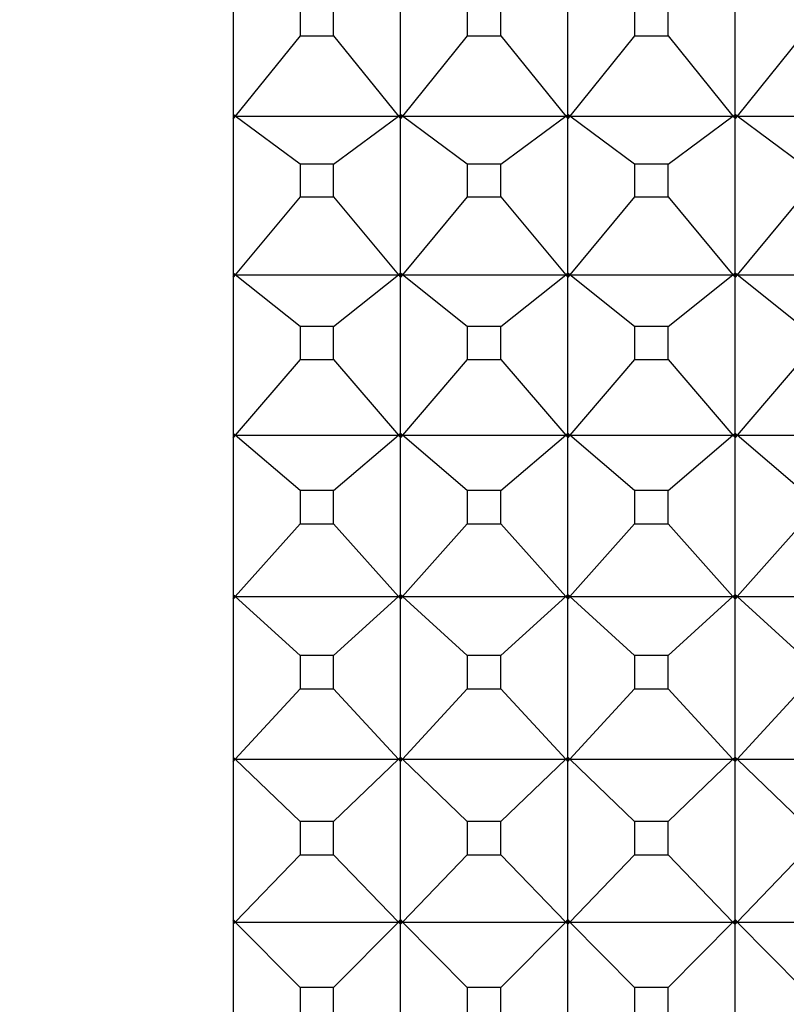
# Model space of a CAD drawing. Units: millimetres. Extents: x 91.6 to 128.1, y 143.2 to 181.4.
# Drawn here: x 112.6 to 113, y 161.3 to 161.9 of the extents above; entities that cross this region are included whole.
import ezdxf

# ---------------------------------------------------------------- set-up
doc = ezdxf.new("R2010")
doc.units = ezdxf.units.MM
doc.header["$PDSIZE"] = -1
doc.layers.add('COTAS', color=253, linetype='Continuous')
doc.layers.add('cuerpo', color=7, linetype='Continuous', lineweight=5)
doc.styles.add('ARIAL', font='arial.ttf')
doc.dimstyles.new('RS (E1.10)', dxfattribs={"dimtxt": 1.5, "dimasz": 0.7, "dimexe": 0.5, "dimexo": 1, "dimgap": 1, "dimtad": 0, "dimtih": 1, "dimtoh": 1, "dimdec": 0, "dimlfac": 10, "dimtxsty": 'ARIAL', "dimcen": 0, "dimclrd": 256, "dimclre": 256, "dimclrt": 256, "dimadec": 0, "dimazin": 0, "dimtfac": 1, "dimtdec": 0, "dimtofl": 0, "dimtmove": 0, "dimatfit": 3, "dimfxl": 1, "dimlwd": -1, "dimlwe": -1, "dimarcsym": 0})

# ---------------------------------------------------------------- blocks, each defined once
blk = doc.blocks.new('*D24')
at = {"layer": 'COTAS', "transparency": 16777216}
for p, q in [((114.96902, 160.71607), (114.96902, 150.57607)), ((104.33138, 157.12468), (104.33138, 150.57607)), ((105.03138, 151.07607), (107.19685, 151.07607)), ((114.26902, 151.07607), (112.36875, 151.07607))]:
    blk.add_line(p, q, dxfattribs=at)
for points in [[(105.03138, 151.19273), (105.03138, 150.9594), (104.33138, 151.07607)], [(114.26902, 151.19273), (114.26902, 150.9594), (114.96902, 151.07607)]]:
    blk.add_solid(points, dxfattribs=at)
at = {"layer": 'Defpoints', "color": 0, "transparency": 16777216}
for p in [(114.96902, 161.71607), (104.33138, 158.12468), (114.96902, 151.07607)]:
    blk.add_point(p, dxfattribs=at)
at = {"layer": 'COTAS', "transparency": 16777216, "insert": (109.7828, 151.07607), "char_height": 1.5, "attachment_point": 5, "style": 'ARIAL'}
blk.add_mtext('106', dxfattribs=at)
blk = doc.blocks.new('*D25')
at = {"layer": 'COTAS', "transparency": 16777216}
for p, q in [((120.73254, 165.02468), (120.73254, 165.72468)), ((108.1091, 164.32468), (121.23254, 164.32468)), ((108.1091, 158.32468), (121.23254, 158.32468)), ((120.73254, 157.62468), (120.73254, 156.92468))]:
    blk.add_line(p, q, dxfattribs=at)
for points in [[(120.61587, 165.02468), (120.84921, 165.02468), (120.73254, 164.32468)], [(120.61587, 157.62468), (120.84921, 157.62468), (120.73254, 158.32468)]]:
    blk.add_solid(points, dxfattribs=at)
at = {"layer": 'Defpoints', "color": 0, "transparency": 16777216}
for p in [(107.1091, 164.32468), (107.1091, 158.32468), (120.73254, 158.32468)]:
    blk.add_point(p, dxfattribs=at)
at = {"layer": 'COTAS', "transparency": 16777216, "insert": (120.73254, 161.32468), "char_height": 1.5, "attachment_point": 5, "style": 'ARIAL'}
blk.add_mtext('%%C60', dxfattribs=at)

msp = doc.modelspace()

# ---------------------------------------------------------------- linework, layer by layer
at = {"layer": 'cuerpo', "color": 7, "linetype": 'Continuous', "lineweight": 25}
for p, q in [((112.68138, 163.08463), (112.68138, 161.04809)), ((112.78138, 161.83419), (112.78138, 161.92533)), ((112.88138, 161.83419), (112.88138, 161.92533)), ((112.98138, 161.83419), (112.98138, 161.92533)), ((112.72135, 161.90049), (112.72135, 161.88122)), ((112.74141, 161.88122), (112.74141, 161.90049)), ((112.82135, 161.90049), (112.82135, 161.88122)), ((112.84141, 161.88122), (112.84141, 161.90049)), ((112.92135, 161.90049), (112.92135, 161.88122)), ((112.94141, 161.88122), (112.94141, 161.90049)), ((112.72135, 161.88122), (112.6826, 161.83324)), ((112.72135, 161.88122), (112.74141, 161.88122)), ((112.74141, 161.88122), (112.78016, 161.83324)), ((112.82135, 161.88122), (112.7826, 161.83324)), ((112.82135, 161.88122), (112.84141, 161.88122)), ((112.84141, 161.88122), (112.88016, 161.83324)), ((112.92135, 161.88122), (112.8826, 161.83324)), ((112.92135, 161.88122), (112.94141, 161.88122)), ((112.94141, 161.88122), (112.98016, 161.83324)), ((113.02135, 161.88122), (112.9826, 161.83324)), ((112.68138, 161.83419), (112.6826, 161.83324)), ((112.6826, 161.83324), (112.68138, 161.83415)), ((112.68138, 161.83165), (112.6826, 161.83324)), ((112.6826, 161.83324), (112.68138, 161.83173)), ((112.6826, 161.83324), (112.68138, 161.83293)), ((112.72135, 161.80447), (112.6826, 161.83324)), ((112.6826, 161.83324), (112.78016, 161.83324)), ((112.74141, 161.80447), (112.78016, 161.83324)), ((112.78016, 161.83324), (112.78138, 161.83419)), ((112.78016, 161.83324), (112.78138, 161.83415)), ((112.78016, 161.83324), (112.78138, 161.83165)), ((112.78016, 161.83324), (112.78138, 161.83173)), ((112.78138, 161.83293), (112.78016, 161.83324)), ((112.78138, 161.83419), (112.7826, 161.83324)), ((112.78138, 161.83293), (112.78138, 161.83415)), ((112.7826, 161.83324), (112.78138, 161.83415)), ((112.78138, 161.83165), (112.7826, 161.83324)), ((112.7826, 161.83324), (112.78138, 161.83173)), ((112.7826, 161.83324), (112.78138, 161.83293)), ((112.78138, 161.83173), (112.78138, 161.83293)), ((112.78138, 161.73934), (112.78138, 161.83165)), ((112.82135, 161.80447), (112.7826, 161.83324)), ((112.7826, 161.83324), (112.88016, 161.83324)), ((112.84141, 161.80447), (112.88016, 161.83324)), ((112.88016, 161.83324), (112.88138, 161.83419)), ((112.88016, 161.83324), (112.88138, 161.83415)), ((112.88016, 161.83324), (112.88138, 161.83165)), ((112.88016, 161.83324), (112.88138, 161.83173)), ((112.88138, 161.83293), (112.88016, 161.83324)), ((112.88138, 161.83419), (112.8826, 161.83324)), ((112.8826, 161.83324), (112.88138, 161.83415)), ((112.88138, 161.83293), (112.88138, 161.83415)), ((112.88138, 161.83165), (112.8826, 161.83324)), ((112.8826, 161.83324), (112.88138, 161.83293)), ((112.8826, 161.83324), (112.88138, 161.83173)), ((112.88138, 161.83173), (112.88138, 161.83293)), ((112.88138, 161.73934), (112.88138, 161.83165)), ((112.92135, 161.80447), (112.8826, 161.83324)), ((112.8826, 161.83324), (112.98016, 161.83324)), ((112.94141, 161.80447), (112.98016, 161.83324)), ((112.98016, 161.83324), (112.98138, 161.83419)), ((112.98016, 161.83324), (112.98138, 161.83415)), ((112.98016, 161.83324), (112.98138, 161.83165)), ((112.98016, 161.83324), (112.98138, 161.83173)), ((112.98138, 161.83293), (112.98016, 161.83324)), ((112.98138, 161.83419), (112.9826, 161.83324)), ((112.98138, 161.83293), (112.98138, 161.83415)), ((112.9826, 161.83324), (112.98138, 161.83415)), ((112.98138, 161.83165), (112.9826, 161.83324)), ((112.9826, 161.83324), (112.98138, 161.83293)), ((112.9826, 161.83324), (112.98138, 161.83173)), ((112.98138, 161.83173), (112.98138, 161.83293)), ((112.98138, 161.73934), (112.98138, 161.83165)), ((113.02135, 161.80447), (112.9826, 161.83324)), ((112.9826, 161.83324), (113.08016, 161.83324)), ((112.72135, 161.80447), (112.72135, 161.78494)), ((112.74141, 161.80447), (112.72135, 161.80447)), ((112.74141, 161.78494), (112.74141, 161.80447)), ((112.82135, 161.80447), (112.82135, 161.78494)), ((112.84141, 161.80447), (112.82135, 161.80447)), ((112.84141, 161.78494), (112.84141, 161.80447)), ((112.92135, 161.80447), (112.92135, 161.78494)), ((112.94141, 161.80447), (112.92135, 161.80447)), ((112.94141, 161.78494), (112.94141, 161.80447)), ((112.72135, 161.78494), (112.6826, 161.73831)), ((112.72135, 161.78494), (112.74141, 161.78494)), ((112.74141, 161.78494), (112.78016, 161.73831)), ((112.82135, 161.78494), (112.7826, 161.73831)), ((112.82135, 161.78494), (112.84141, 161.78494)), ((112.84141, 161.78494), (112.88016, 161.73831)), ((112.92135, 161.78494), (112.8826, 161.73831)), ((112.92135, 161.78494), (112.94141, 161.78494)), ((112.94141, 161.78494), (112.98016, 161.73831)), ((113.02135, 161.78494), (112.9826, 161.73831)), ((112.68138, 161.73934), (112.6826, 161.73831)), ((112.6826, 161.73831), (112.68138, 161.73929)), ((112.68138, 161.73676), (112.6826, 161.73831)), ((112.6826, 161.73831), (112.68138, 161.73684)), ((112.6826, 161.73831), (112.68138, 161.73806)), ((112.72135, 161.7073), (112.6826, 161.73831)), ((112.6826, 161.73831), (112.78016, 161.73831)), ((112.74141, 161.7073), (112.78016, 161.73831)), ((112.78016, 161.73831), (112.78138, 161.73934)), ((112.78016, 161.73831), (112.78138, 161.73929)), ((112.78016, 161.73831), (112.78138, 161.73676)), ((112.78016, 161.73831), (112.78138, 161.73684)), ((112.78138, 161.73806), (112.78016, 161.73831)), ((112.78138, 161.73934), (112.7826, 161.73831)), ((112.7826, 161.73831), (112.78138, 161.73929)), ((112.78138, 161.73806), (112.78138, 161.73929)), ((112.78138, 161.73676), (112.7826, 161.73831)), ((112.7826, 161.73831), (112.78138, 161.73806)), ((112.7826, 161.73831), (112.78138, 161.73684)), ((112.78138, 161.73684), (112.78138, 161.73806)), ((112.82135, 161.7073), (112.7826, 161.73831)), ((112.7826, 161.73831), (112.88016, 161.73831)), ((112.84141, 161.7073), (112.88016, 161.73831)), ((112.88016, 161.73831), (112.88138, 161.73934)), ((112.88016, 161.73831), (112.88138, 161.73929)), ((112.88016, 161.73831), (112.88138, 161.73676)), ((112.88016, 161.73831), (112.88138, 161.73684)), ((112.88138, 161.73806), (112.88016, 161.73831)), ((112.88138, 161.73934), (112.8826, 161.73831)), ((112.88138, 161.73806), (112.88138, 161.73929)), ((112.8826, 161.73831), (112.88138, 161.73929)), ((112.88138, 161.73676), (112.8826, 161.73831)), ((112.8826, 161.73831), (112.88138, 161.73684)), ((112.8826, 161.73831), (112.88138, 161.73806)), ((112.88138, 161.73684), (112.88138, 161.73806)), ((112.92135, 161.7073), (112.8826, 161.73831)), ((112.8826, 161.73831), (112.98016, 161.73831)), ((112.94141, 161.7073), (112.98016, 161.73831)), ((112.98016, 161.73831), (112.98138, 161.73934)), ((112.98016, 161.73831), (112.98138, 161.73929)), ((112.98016, 161.73831), (112.98138, 161.73676)), ((112.98016, 161.73831), (112.98138, 161.73684)), ((112.98138, 161.73806), (112.98016, 161.73831)), ((112.98138, 161.73934), (112.9826, 161.73831)), ((112.98138, 161.73806), (112.98138, 161.73929)), ((112.9826, 161.73831), (112.98138, 161.73929)), ((112.98138, 161.73676), (112.9826, 161.73831)), ((112.9826, 161.73831), (112.98138, 161.73806)), ((112.9826, 161.73831), (112.98138, 161.73684)), ((112.98138, 161.73684), (112.98138, 161.73806)), ((113.02135, 161.7073), (112.9826, 161.73831)), ((112.9826, 161.73831), (113.08016, 161.73831)), ((112.78138, 161.6435), (112.78138, 161.73676)), ((112.88138, 161.6435), (112.88138, 161.73676)), ((112.98138, 161.6435), (112.98138, 161.73676)), ((112.72135, 161.7073), (112.72135, 161.68757)), ((112.74141, 161.7073), (112.72135, 161.7073)), ((112.74141, 161.68757), (112.74141, 161.7073)), ((112.82135, 161.7073), (112.82135, 161.68757)), ((112.84141, 161.7073), (112.82135, 161.7073)), ((112.84141, 161.68757), (112.84141, 161.7073)), ((112.92135, 161.7073), (112.92135, 161.68757)), ((112.94141, 161.7073), (112.92135, 161.7073)), ((112.94141, 161.68757), (112.94141, 161.7073)), ((112.72135, 161.68757), (112.6826, 161.6424)), ((112.72135, 161.68757), (112.74141, 161.68757)), ((112.74141, 161.68757), (112.78016, 161.6424)), ((112.82135, 161.68757), (112.7826, 161.6424)), ((112.82135, 161.68757), (112.84141, 161.68757)), ((112.84141, 161.68757), (112.88016, 161.6424)), ((112.92135, 161.68757), (112.8826, 161.6424)), ((112.92135, 161.68757), (112.94141, 161.68757)), ((112.94141, 161.68757), (112.98016, 161.6424)), ((113.02135, 161.68757), (112.9826, 161.6424)), ((112.68138, 161.6435), (112.6826, 161.6424)), ((112.6826, 161.6424), (112.68138, 161.64344)), ((112.78016, 161.6424), (112.78138, 161.6435)), ((112.78016, 161.6424), (112.78138, 161.64344)), ((112.78138, 161.6435), (112.7826, 161.6424)), ((112.78138, 161.6422), (112.78138, 161.64344)), ((112.7826, 161.6424), (112.78138, 161.64344)), ((112.88016, 161.6424), (112.88138, 161.6435)), ((112.88016, 161.6424), (112.88138, 161.64344)), ((112.88138, 161.6435), (112.8826, 161.6424)), ((112.88138, 161.6422), (112.88138, 161.64344)), ((112.8826, 161.6424), (112.88138, 161.64344)), ((112.98016, 161.6424), (112.98138, 161.6435)), ((112.98016, 161.6424), (112.98138, 161.64344)), ((112.98138, 161.6435), (112.9826, 161.6424)), ((112.98138, 161.6422), (112.98138, 161.64344)), ((112.9826, 161.6424), (112.98138, 161.64344)), ((112.68138, 161.6409), (112.6826, 161.6424)), ((112.6826, 161.6424), (112.68138, 161.64097)), ((112.6826, 161.6424), (112.68138, 161.6422)), ((112.72135, 161.60922), (112.6826, 161.6424)), ((112.6826, 161.6424), (112.78016, 161.6424)), ((112.74141, 161.60922), (112.78016, 161.6424)), ((112.78016, 161.6424), (112.78138, 161.6409)), ((112.78016, 161.6424), (112.78138, 161.64097)), ((112.78138, 161.6422), (112.78016, 161.6424)), ((112.78138, 161.6409), (112.7826, 161.6424)), ((112.7826, 161.6424), (112.78138, 161.64097)), ((112.7826, 161.6424), (112.78138, 161.6422)), ((112.78138, 161.64097), (112.78138, 161.6422)), ((112.78138, 161.5469), (112.78138, 161.6409)), ((112.82135, 161.60922), (112.7826, 161.6424)), ((112.7826, 161.6424), (112.88016, 161.6424)), ((112.84141, 161.60922), (112.88016, 161.6424)), ((112.88016, 161.6424), (112.88138, 161.6409)), ((112.88016, 161.6424), (112.88138, 161.64097)), ((112.88138, 161.6422), (112.88016, 161.6424)), ((112.88138, 161.6409), (112.8826, 161.6424)), ((112.8826, 161.6424), (112.88138, 161.64097)), ((112.8826, 161.6424), (112.88138, 161.6422)), ((112.88138, 161.64097), (112.88138, 161.6422)), ((112.88138, 161.5469), (112.88138, 161.6409)), ((112.92135, 161.60922), (112.8826, 161.6424)), ((112.8826, 161.6424), (112.98016, 161.6424)), ((112.94141, 161.60922), (112.98016, 161.6424)), ((112.98016, 161.6424), (112.98138, 161.6409)), ((112.98016, 161.6424), (112.98138, 161.64097)), ((112.98138, 161.6422), (112.98016, 161.6424)), ((112.98138, 161.6409), (112.9826, 161.6424)), ((112.9826, 161.6424), (112.98138, 161.64097)), ((112.9826, 161.6424), (112.98138, 161.6422)), ((112.98138, 161.64097), (112.98138, 161.6422)), ((112.98138, 161.5469), (112.98138, 161.6409)), ((113.02135, 161.60922), (112.9826, 161.6424)), ((112.9826, 161.6424), (113.08016, 161.6424)), ((112.72135, 161.60922), (112.72135, 161.58934)), ((112.74141, 161.60922), (112.72135, 161.60922)), ((112.74141, 161.58934), (112.74141, 161.60922)), ((112.82135, 161.60922), (112.82135, 161.58934)), ((112.84141, 161.60922), (112.82135, 161.60922)), ((112.84141, 161.58934), (112.84141, 161.60922)), ((112.92135, 161.60922), (112.92135, 161.58934)), ((112.94141, 161.60922), (112.92135, 161.60922)), ((112.94141, 161.58934), (112.94141, 161.60922)), ((112.72135, 161.58934), (112.6826, 161.54573)), ((112.72135, 161.58934), (112.74141, 161.58934)), ((112.74141, 161.58934), (112.78016, 161.54573)), ((112.82135, 161.58934), (112.7826, 161.54573)), ((112.82135, 161.58934), (112.84141, 161.58934)), ((112.84141, 161.58934), (112.88016, 161.54573)), ((112.92135, 161.58934), (112.8826, 161.54573)), ((112.92135, 161.58934), (112.94141, 161.58934)), ((112.94141, 161.58934), (112.98016, 161.54573)), ((113.02135, 161.58934), (112.9826, 161.54573)), ((112.68138, 161.5469), (112.6826, 161.54573)), ((112.6826, 161.54573), (112.68138, 161.54684)), ((112.68138, 161.54428), (112.6826, 161.54573)), ((112.6826, 161.54573), (112.68138, 161.54435)), ((112.6826, 161.54573), (112.68138, 161.54559)), ((112.72135, 161.51047), (112.6826, 161.54573)), ((112.6826, 161.54573), (112.78016, 161.54573)), ((112.74141, 161.51047), (112.78016, 161.54573)), ((112.78016, 161.54573), (112.78138, 161.5469)), ((112.78016, 161.54573), (112.78138, 161.54684)), ((112.78016, 161.54573), (112.78138, 161.54428)), ((112.78138, 161.54559), (112.78016, 161.54573)), ((112.78016, 161.54573), (112.78138, 161.54435)), ((112.78138, 161.5469), (112.7826, 161.54573)), ((112.78138, 161.54559), (112.78138, 161.54684)), ((112.7826, 161.54573), (112.78138, 161.54684)), ((112.78138, 161.54428), (112.7826, 161.54573)), ((112.7826, 161.54573), (112.78138, 161.54435)), ((112.7826, 161.54573), (112.78138, 161.54559)), ((112.78138, 161.54435), (112.78138, 161.54559)), ((112.78138, 161.44978), (112.78138, 161.54428)), ((112.82135, 161.51047), (112.7826, 161.54573)), ((112.7826, 161.54573), (112.88016, 161.54573)), ((112.84141, 161.51047), (112.88016, 161.54573)), ((112.88016, 161.54573), (112.88138, 161.5469)), ((112.88016, 161.54573), (112.88138, 161.54684)), ((112.88016, 161.54573), (112.88138, 161.54428)), ((112.88016, 161.54573), (112.88138, 161.54435)), ((112.88138, 161.54559), (112.88016, 161.54573)), ((112.88138, 161.5469), (112.8826, 161.54573)), ((112.88138, 161.54559), (112.88138, 161.54684)), ((112.8826, 161.54573), (112.88138, 161.54684)), ((112.88138, 161.54428), (112.8826, 161.54573)), ((112.8826, 161.54573), (112.88138, 161.54435)), ((112.8826, 161.54573), (112.88138, 161.54559)), ((112.88138, 161.54435), (112.88138, 161.54559)), ((112.88138, 161.44978), (112.88138, 161.54428)), ((112.92135, 161.51047), (112.8826, 161.54573)), ((112.8826, 161.54573), (112.98016, 161.54573)), ((112.94141, 161.51047), (112.98016, 161.54573)), ((112.98016, 161.54573), (112.98138, 161.5469)), ((112.98016, 161.54573), (112.98138, 161.54684)), ((112.98016, 161.54573), (112.98138, 161.54428)), ((112.98016, 161.54573), (112.98138, 161.54435)), ((112.98138, 161.54559), (112.98016, 161.54573)), ((112.98138, 161.5469), (112.9826, 161.54573)), ((112.98138, 161.54559), (112.98138, 161.54684)), ((112.9826, 161.54573), (112.98138, 161.54684)), ((112.98138, 161.54428), (112.9826, 161.54573)), ((112.9826, 161.54573), (112.98138, 161.54435)), ((112.9826, 161.54573), (112.98138, 161.54559)), ((112.98138, 161.54435), (112.98138, 161.54559)), ((112.98138, 161.44978), (112.98138, 161.54428)), ((113.02135, 161.51047), (112.9826, 161.54573)), ((112.9826, 161.54573), (113.08016, 161.54573)), ((112.72135, 161.51047), (112.72135, 161.49048)), ((112.74141, 161.51047), (112.72135, 161.51047)), ((112.74141, 161.49048), (112.74141, 161.51047)), ((112.82135, 161.51047), (112.82135, 161.49048)), ((112.84141, 161.51047), (112.82135, 161.51047)), ((112.84141, 161.49048), (112.84141, 161.51047)), ((112.92135, 161.51047), (112.92135, 161.49048)), ((112.94141, 161.51047), (112.92135, 161.51047)), ((112.94141, 161.49048), (112.94141, 161.51047)), ((112.72135, 161.49048), (112.6826, 161.44854)), ((112.72135, 161.49048), (112.74141, 161.49048)), ((112.74141, 161.49048), (112.78016, 161.44854)), ((112.82135, 161.49048), (112.7826, 161.44854)), ((112.82135, 161.49048), (112.84141, 161.49048)), ((112.84141, 161.49048), (112.88016, 161.44854)), ((112.92135, 161.49048), (112.8826, 161.44854)), ((112.92135, 161.49048), (112.94141, 161.49048)), ((112.94141, 161.49048), (112.98016, 161.44854)), ((113.02135, 161.49048), (112.9826, 161.44854)), ((112.68138, 161.44978), (112.6826, 161.44854)), ((112.6826, 161.44854), (112.68138, 161.44971)), ((112.78016, 161.44854), (112.78138, 161.44978)), ((112.78016, 161.44854), (112.78138, 161.44971)), ((112.78138, 161.44978), (112.7826, 161.44854)), ((112.78138, 161.44846), (112.78138, 161.44971)), ((112.7826, 161.44854), (112.78138, 161.44971)), ((112.88016, 161.44854), (112.88138, 161.44978)), ((112.88016, 161.44854), (112.88138, 161.44971)), ((112.88138, 161.44978), (112.8826, 161.44854)), ((112.88138, 161.44846), (112.88138, 161.44971)), ((112.8826, 161.44854), (112.88138, 161.44971)), ((112.98016, 161.44854), (112.98138, 161.44978)), ((112.98016, 161.44854), (112.98138, 161.44971)), ((112.98138, 161.44978), (112.9826, 161.44854)), ((112.9826, 161.44854), (112.98138, 161.44971)), ((112.98138, 161.44846), (112.98138, 161.44971)), ((112.68138, 161.44714), (112.6826, 161.44854)), ((112.6826, 161.44854), (112.68138, 161.44846)), ((112.6826, 161.44854), (112.68138, 161.44721)), ((112.72135, 161.41127), (112.6826, 161.44854)), ((112.6826, 161.44854), (112.78016, 161.44854)), ((112.74141, 161.41127), (112.78016, 161.44854)), ((112.78016, 161.44854), (112.78138, 161.44714)), ((112.78016, 161.44854), (112.78138, 161.44721)), ((112.78138, 161.44846), (112.78016, 161.44854)), ((112.78138, 161.44714), (112.7826, 161.44854)), ((112.7826, 161.44854), (112.78138, 161.44721)), ((112.7826, 161.44854), (112.78138, 161.44846)), ((112.78138, 161.44721), (112.78138, 161.44846)), ((112.78138, 161.35235), (112.78138, 161.44714)), ((112.82135, 161.41127), (112.7826, 161.44854)), ((112.7826, 161.44854), (112.88016, 161.44854)), ((112.84141, 161.41127), (112.88016, 161.44854)), ((112.88016, 161.44854), (112.88138, 161.44714)), ((112.88016, 161.44854), (112.88138, 161.44721)), ((112.88138, 161.44846), (112.88016, 161.44854)), ((112.88138, 161.44714), (112.8826, 161.44854)), ((112.8826, 161.44854), (112.88138, 161.44721)), ((112.8826, 161.44854), (112.88138, 161.44846)), ((112.88138, 161.44721), (112.88138, 161.44846)), ((112.88138, 161.35235), (112.88138, 161.44714)), ((112.92135, 161.41127), (112.8826, 161.44854)), ((112.8826, 161.44854), (112.98016, 161.44854)), ((112.94141, 161.41127), (112.98016, 161.44854)), ((112.98016, 161.44854), (112.98138, 161.44714)), ((112.98016, 161.44854), (112.98138, 161.44721)), ((112.98138, 161.44846), (112.98016, 161.44854)), ((112.98138, 161.44714), (112.9826, 161.44854)), ((112.9826, 161.44854), (112.98138, 161.44721)), ((112.9826, 161.44854), (112.98138, 161.44846)), ((112.98138, 161.44721), (112.98138, 161.44846)), ((112.98138, 161.35235), (112.98138, 161.44714)), ((113.02135, 161.41127), (112.9826, 161.44854)), ((112.9826, 161.44854), (113.08016, 161.44854)), ((112.72135, 161.41127), (112.72135, 161.39123)), ((112.74141, 161.41127), (112.72135, 161.41127)), ((112.74141, 161.39123), (112.74141, 161.41127)), ((112.82135, 161.41127), (112.82135, 161.39123)), ((112.84141, 161.41127), (112.82135, 161.41127)), ((112.84141, 161.39123), (112.84141, 161.41127)), ((112.92135, 161.41127), (112.92135, 161.39123)), ((112.94141, 161.41127), (112.92135, 161.41127)), ((112.94141, 161.39123), (112.94141, 161.41127)), ((112.72135, 161.39123), (112.6826, 161.35105)), ((112.72135, 161.39123), (112.74141, 161.39123)), ((112.74141, 161.39123), (112.78016, 161.35105)), ((112.82135, 161.39123), (112.7826, 161.35105)), ((112.82135, 161.39123), (112.84141, 161.39123)), ((112.84141, 161.39123), (112.88016, 161.35105)), ((112.92135, 161.39123), (112.8826, 161.35105)), ((112.92135, 161.39123), (112.94141, 161.39123)), ((112.94141, 161.39123), (112.98016, 161.35105)), ((113.02135, 161.39123), (112.9826, 161.35105)), ((112.68138, 161.35235), (112.6826, 161.35105)), ((112.6826, 161.35105), (112.68138, 161.35229)), ((112.68138, 161.34972), (112.6826, 161.35105)), ((112.6826, 161.35105), (112.68138, 161.35104)), ((112.6826, 161.35105), (112.68138, 161.34978)), ((112.72135, 161.31187), (112.6826, 161.35105)), ((112.6826, 161.35105), (112.78016, 161.35105)), ((112.74141, 161.31187), (112.78016, 161.35105)), ((112.78016, 161.35105), (112.78138, 161.35235)), ((112.78016, 161.35105), (112.78138, 161.35229)), ((112.78016, 161.35105), (112.78138, 161.34972)), ((112.78016, 161.35105), (112.78138, 161.34978)), ((112.78138, 161.35104), (112.78016, 161.35105)), ((112.78138, 161.35235), (112.7826, 161.35105)), ((112.7826, 161.35105), (112.78138, 161.35229)), ((112.78138, 161.35104), (112.78138, 161.35229)), ((112.78138, 161.34972), (112.7826, 161.35105)), ((112.7826, 161.35105), (112.78138, 161.34978)), ((112.7826, 161.35105), (112.78138, 161.35104)), ((112.78138, 161.34978), (112.78138, 161.35104)), ((112.78138, 161.25486), (112.78138, 161.34972)), ((112.82135, 161.31187), (112.7826, 161.35105)), ((112.7826, 161.35105), (112.88016, 161.35105)), ((112.84141, 161.31187), (112.88016, 161.35105)), ((112.88016, 161.35105), (112.88138, 161.35235)), ((112.88016, 161.35105), (112.88138, 161.35229)), ((112.88016, 161.35105), (112.88138, 161.34972)), ((112.88016, 161.35105), (112.88138, 161.34978)), ((112.88138, 161.35104), (112.88016, 161.35105)), ((112.88138, 161.35235), (112.8826, 161.35105)), ((112.88138, 161.35104), (112.88138, 161.35229)), ((112.8826, 161.35105), (112.88138, 161.35229)), ((112.88138, 161.34972), (112.8826, 161.35105)), ((112.8826, 161.35105), (112.88138, 161.34978)), ((112.8826, 161.35105), (112.88138, 161.35104)), ((112.88138, 161.34978), (112.88138, 161.35104)), ((112.88138, 161.25486), (112.88138, 161.34972)), ((112.92135, 161.31187), (112.8826, 161.35105)), ((112.8826, 161.35105), (112.98016, 161.35105)), ((112.94141, 161.31187), (112.98016, 161.35105)), ((112.98016, 161.35105), (112.98138, 161.35235)), ((112.98016, 161.35105), (112.98138, 161.35229)), ((112.98016, 161.35105), (112.98138, 161.34972)), ((112.98016, 161.35105), (112.98138, 161.34978)), ((112.98138, 161.35104), (112.98016, 161.35105)), ((112.98138, 161.35235), (112.9826, 161.35105)), ((112.9826, 161.35105), (112.98138, 161.35229)), ((112.98138, 161.35104), (112.98138, 161.35229)), ((112.98138, 161.34972), (112.9826, 161.35105)), ((112.9826, 161.35105), (112.98138, 161.34978)), ((112.9826, 161.35105), (112.98138, 161.35104)), ((112.98138, 161.34978), (112.98138, 161.35104)), ((112.98138, 161.25486), (112.98138, 161.34972)), ((113.02135, 161.31187), (112.9826, 161.35105)), ((112.9826, 161.35105), (113.08016, 161.35105)), ((112.74141, 161.31187), (112.72135, 161.31187)), ((112.72135, 161.31187), (112.72135, 161.29181)), ((112.74141, 161.29181), (112.74141, 161.31187)), ((112.84141, 161.31187), (112.82135, 161.31187)), ((112.82135, 161.31187), (112.82135, 161.29181)), ((112.84141, 161.29181), (112.84141, 161.31187)), ((112.92135, 161.31187), (112.92135, 161.29181)), ((112.94141, 161.31187), (112.92135, 161.31187)), ((112.94141, 161.29181), (112.94141, 161.31187))]:
    msp.add_line(p, q, dxfattribs=at)

# ---------------------------------------------------------------- dimensions: what is measured, and where the dimension line sits
at = {"layer": 'COTAS'}
dim = msp.add_linear_dim(base=(120.73254, 158.32468), p1=(107.1091, 164.32468), p2=(107.1091, 158.32468), angle=90, text='%%C<>', dimstyle='RS (E1.10)', dxfattribs=at)
dim.commit()
dim.dimension.update_dxf_attribs({"geometry": '*D25', "text_midpoint": (120.73254, 161.32468)})
dim = msp.add_linear_dim(base=(114.96902, 151.07607), p1=(104.33138, 158.12468), p2=(114.96902, 161.71607), dimstyle='RS (E1.10)', dxfattribs=at)
dim.commit()
dim.dimension.update_dxf_attribs({"geometry": '*D24', "text_midpoint": (109.7828, 151.07607), "dimtype": 160})

doc.saveas('drawing.dxf')
